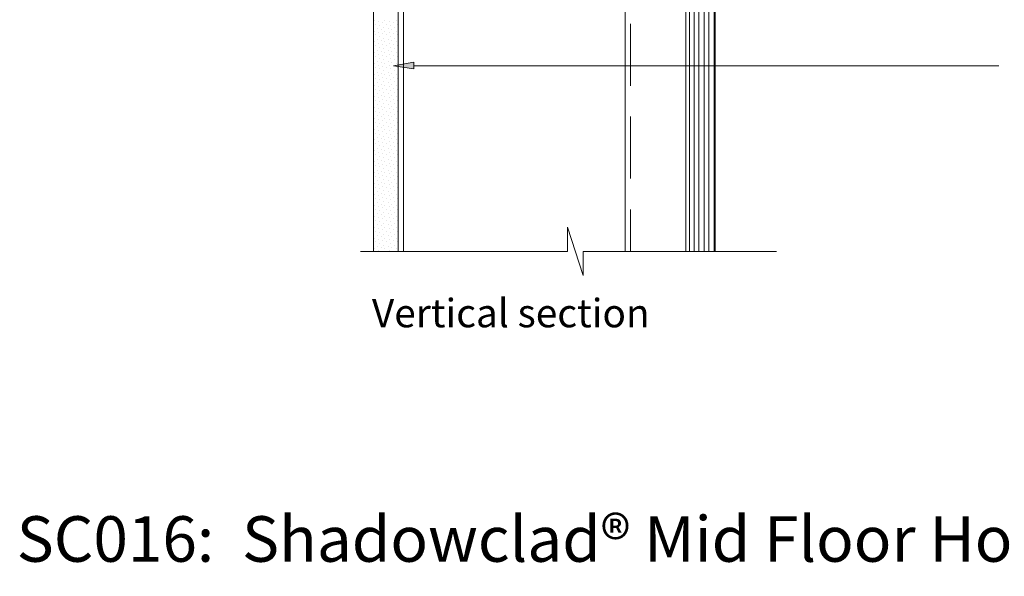
# Model space of a CAD drawing. Units: inches. Extents: x -415 to 617, y -34 to 532.
# Drawn here: x -404 to -4, y -34 to 192 of the extents above; entities that cross this region are included whole.
import ezdxf

# ---------------------------------------------------------------- set-up
doc = ezdxf.new("R2010")
doc.units = ezdxf.units.IN
doc.header["$MEASUREMENT"] = 0
doc.layers.add('Layer 1', color=7, linetype='Continuous')

msp = doc.modelspace()

# ---------------------------------------------------------------- hatches: boundary and pattern name
at = {"layer": 'Layer 1'}
h = msp.add_hatch(color=256, dxfattribs=at)
h.dxf.hatch_style = 2
h.paths.add_polyline_path([(-243.55, 172.26), (-243.55, 175.02), (-251.84, 173.53)])

# ---------------------------------------------------------------- linework, layer by layer
at = {"layer": 'Layer 1', "lineweight": 13}
for points in [[(-157.8, 98.21), (-157.8, 521.61)], [(-131.71, 98.21), (-131.71, 322.12)], [(-129.79, 98.21), (-129.79, 322.12)], [(-127.88, 98.21), (-127.88, 322.12)], [(-125.75, 98.21), (-125.75, 322.12)], [(-123.83, 98.21), (-123.83, 322.12)], [(-121.71, 98.21), (-121.71, 322.12)], [(-247.8, 237.36), (-247.8, 98.21)], [(-259.5, 192.04), (-259.5, 192.04)], [(-255.25, 192.04), (-255.25, 192.04)], [(-250.78, 192.04), (-250.78, 192.04)], [(-259.08, 190.34), (-259.08, 190.34)], [(-258.44, 188.85), (-258.44, 188.85)], [(-258.01, 191.62), (-258.01, 191.62)], [(-257.37, 189.91), (-257.37, 189.91)], [(-256.74, 188.21), (-256.74, 188.21)], [(-256.31, 190.98), (-256.31, 190.98)], [(-255.67, 189.28), (-255.67, 189.28)], [(-254.61, 190.34), (-254.61, 190.34)], [(-253.97, 188.85), (-253.97, 188.85)], [(-253.55, 191.62), (-253.55, 191.62)], [(-252.91, 189.91), (-252.91, 189.91)], [(-252.48, 188.21), (-252.48, 188.21)], [(-251.84, 190.98), (-251.84, 190.98)], [(-251.2, 189.28), (-251.2, 189.28)], [(-250.14, 190.34), (-250.14, 190.34)], [(-155.67, 190.55), (-155.67, 165.45)], [(-259.5, 187.57), (-259.5, 187.57)], [(-259.08, 186.08), (-259.08, 186.08)], [(-258.44, 184.38), (-258.44, 184.38)], [(-258.01, 187.15), (-258.01, 187.15)], [(-257.37, 185.45), (-257.37, 185.45)], [(-256.31, 186.51), (-256.31, 186.51)], [(-255.67, 184.81), (-255.67, 184.81)], [(-255.25, 187.57), (-255.25, 187.57)], [(-254.61, 186.08), (-254.61, 186.08)], [(-253.97, 184.38), (-253.97, 184.38)], [(-253.55, 187.15), (-253.55, 187.15)], [(-252.91, 185.45), (-252.91, 185.45)], [(-251.84, 186.51), (-251.84, 186.51)], [(-251.2, 184.81), (-251.2, 184.81)], [(-250.78, 187.57), (-250.78, 187.57)], [(-250.14, 186.08), (-250.14, 186.08)], [(-259.5, 183.32), (-259.5, 183.32)], [(-259.08, 181.62), (-259.08, 181.62)], [(-258.44, 179.92), (-258.44, 179.92)], [(-258.01, 182.68), (-258.01, 182.68)], [(-257.37, 180.98), (-257.37, 180.98)], [(-256.74, 183.74), (-256.74, 183.74)], [(-256.31, 182.04), (-256.31, 182.04)], [(-255.67, 180.55), (-255.67, 180.55)], [(-255.25, 183.32), (-255.25, 183.32)], [(-254.61, 181.62), (-254.61, 181.62)], [(-253.97, 179.92), (-253.97, 179.92)], [(-253.55, 182.68), (-253.55, 182.68)], [(-252.91, 180.98), (-252.91, 180.98)], [(-252.48, 183.74), (-252.48, 183.74)], [(-251.84, 182.04), (-251.84, 182.04)], [(-251.2, 180.55), (-251.2, 180.55)], [(-250.78, 183.32), (-250.78, 183.32)], [(-250.14, 181.62), (-250.14, 181.62)], [(-259.5, 178.85), (-259.5, 178.85)], [(-259.08, 177.15), (-259.08, 177.15)], [(-258.01, 178.21), (-258.01, 178.21)], [(-257.37, 176.51), (-257.37, 176.51)], [(-256.74, 179.28), (-256.74, 179.28)], [(-256.31, 177.79), (-256.31, 177.79)], [(-255.67, 176.08), (-255.67, 176.08)], [(-255.25, 178.85), (-255.25, 178.85)], [(-254.61, 177.15), (-254.61, 177.15)], [(-253.55, 178.21), (-253.55, 178.21)], [(-252.91, 176.51), (-252.91, 176.51)], [(-252.48, 179.28), (-252.48, 179.28)], [(-251.84, 177.79), (-251.84, 177.79)], [(-251.2, 176.08), (-251.2, 176.08)], [(-250.78, 178.85), (-250.78, 178.85)], [(-250.14, 177.15), (-250.14, 177.15)], [(-259.5, 174.38), (-259.5, 174.38)], [(-259.08, 172.68), (-259.08, 172.68)], [(-258.44, 175.45), (-258.44, 175.45)], [(-258.01, 173.74), (-258.01, 173.74)], [(-257.37, 172.26), (-257.37, 172.26)], [(-256.74, 175.02), (-256.74, 175.02)], [(-256.31, 173.32), (-256.31, 173.32)], [(-255.25, 174.38), (-255.25, 174.38)], [(-254.61, 172.68), (-254.61, 172.68)], [(-253.97, 175.45), (-253.97, 175.45)], [(-253.55, 173.74), (-253.55, 173.74)], [(-252.91, 172.26), (-252.91, 172.26)], [(-252.48, 175.02), (-252.48, 175.02)], [(-251.84, 173.32), (-251.84, 173.32)], [(-250.78, 174.38), (-250.78, 174.38)], [(-250.14, 172.68), (-250.14, 172.68)], [(-259.5, 169.91), (-259.5, 169.91)], [(-259.08, 168.21), (-259.08, 168.21)], [(-258.44, 170.98), (-258.44, 170.98)], [(-258.01, 169.49), (-258.01, 169.49)], [(-256.74, 170.55), (-256.74, 170.55)], [(-256.31, 168.85), (-256.31, 168.85)], [(-255.67, 171.62), (-255.67, 171.62)], [(-255.25, 169.91), (-255.25, 169.91)], [(-254.61, 168.21), (-254.61, 168.21)], [(-253.97, 170.98), (-253.97, 170.98)], [(-253.55, 169.49), (-253.55, 169.49)], [(-252.48, 170.55), (-252.48, 170.55)], [(-251.84, 168.85), (-251.84, 168.85)], [(-251.2, 171.62), (-251.2, 171.62)], [(-250.78, 169.91), (-250.78, 169.91)], [(-250.14, 168.21), (-250.14, 168.21)], [(-259.5, 165.45), (-259.5, 165.45)], [(-259.08, 163.96), (-259.08, 163.96)], [(-258.44, 166.72), (-258.44, 166.72)], [(-258.01, 165.02), (-258.01, 165.02)], [(-257.37, 167.79), (-257.37, 167.79)], [(-256.74, 166.08), (-256.74, 166.08)], [(-256.31, 164.38), (-256.31, 164.38)], [(-255.67, 167.15), (-255.67, 167.15)], [(-255.25, 165.45), (-255.25, 165.45)], [(-254.61, 163.96), (-254.61, 163.96)], [(-253.97, 166.72), (-253.97, 166.72)], [(-253.55, 165.02), (-253.55, 165.02)], [(-252.91, 167.79), (-252.91, 167.79)], [(-252.48, 166.08), (-252.48, 166.08)], [(-251.84, 164.38), (-251.84, 164.38)], [(-251.2, 167.15), (-251.2, 167.15)], [(-250.78, 165.45), (-250.78, 165.45)], [(-250.14, 163.96), (-250.14, 163.96)], [(-259.5, 161.19), (-259.5, 161.19)], [(-258.44, 162.26), (-258.44, 162.26)], [(-258.01, 160.55), (-258.01, 160.55)], [(-257.37, 163.32), (-257.37, 163.32)], [(-256.74, 161.62), (-256.74, 161.62)], [(-256.31, 159.91), (-256.31, 159.91)], [(-255.67, 162.68), (-255.67, 162.68)], [(-255.25, 161.19), (-255.25, 161.19)], [(-253.97, 162.26), (-253.97, 162.26)], [(-253.55, 160.55), (-253.55, 160.55)], [(-252.91, 163.32), (-252.91, 163.32)], [(-252.48, 161.62), (-252.48, 161.62)], [(-251.84, 159.91), (-251.84, 159.91)], [(-251.2, 162.68), (-251.2, 162.68)], [(-250.78, 161.19), (-250.78, 161.19)], [(-259.5, 156.72), (-259.5, 156.72)], [(-259.08, 159.49), (-259.08, 159.49)], [(-258.44, 157.79), (-258.44, 157.79)], [(-258.01, 156.09), (-258.01, 156.09)], [(-257.37, 158.85), (-257.37, 158.85)], [(-256.74, 157.15), (-256.74, 157.15)], [(-255.67, 158.42), (-255.67, 158.42)], [(-255.25, 156.72), (-255.25, 156.72)], [(-254.61, 159.49), (-254.61, 159.49)], [(-253.97, 157.79), (-253.97, 157.79)], [(-253.55, 156.09), (-253.55, 156.09)], [(-252.91, 158.85), (-252.91, 158.85)], [(-252.48, 157.15), (-252.48, 157.15)], [(-251.2, 158.42), (-251.2, 158.42)], [(-250.78, 156.72), (-250.78, 156.72)], [(-250.14, 159.49), (-250.14, 159.49)], [(-259.5, 152.26), (-259.5, 152.26)], [(-259.08, 155.02), (-259.08, 155.02)], [(-258.44, 153.32), (-258.44, 153.32)], [(-257.37, 154.38), (-257.37, 154.38)], [(-256.74, 152.89), (-256.74, 152.89)], [(-256.31, 155.66), (-256.31, 155.66)], [(-255.67, 153.96), (-255.67, 153.96)], [(-255.25, 152.26), (-255.25, 152.26)], [(-254.61, 155.02), (-254.61, 155.02)], [(-253.97, 153.32), (-253.97, 153.32)], [(-252.91, 154.38), (-252.91, 154.38)], [(-252.48, 152.89), (-252.48, 152.89)], [(-251.84, 155.66), (-251.84, 155.66)], [(-251.2, 153.96), (-251.2, 153.96)], [(-250.78, 152.26), (-250.78, 152.26)], [(-250.14, 155.02), (-250.14, 155.02)], [(-155.67, 152.89), (-155.67, 127.79)], [(-259.08, 150.55), (-259.08, 150.55)], [(-258.44, 148.85), (-258.44, 148.85)], [(-258.01, 151.62), (-258.01, 151.62)], [(-257.37, 150.13), (-257.37, 150.13)], [(-256.74, 148.42), (-256.74, 148.42)], [(-256.31, 151.19), (-256.31, 151.19)], [(-255.67, 149.49), (-255.67, 149.49)], [(-254.61, 150.55), (-254.61, 150.55)], [(-253.97, 148.85), (-253.97, 148.85)], [(-253.55, 151.62), (-253.55, 151.62)], [(-252.91, 150.13), (-252.91, 150.13)], [(-252.48, 148.42), (-252.48, 148.42)], [(-251.84, 151.19), (-251.84, 151.19)], [(-251.2, 149.49), (-251.2, 149.49)], [(-250.14, 150.55), (-250.14, 150.55)], [(-259.5, 147.79), (-259.5, 147.79)], [(-259.08, 146.09), (-259.08, 146.09)], [(-258.44, 144.6), (-258.44, 144.6)], [(-258.01, 147.36), (-258.01, 147.36)], [(-257.37, 145.66), (-257.37, 145.66)], [(-256.74, 143.96), (-256.74, 143.96)], [(-256.31, 146.72), (-256.31, 146.72)], [(-255.67, 145.02), (-255.67, 145.02)], [(-255.25, 147.79), (-255.25, 147.79)], [(-254.61, 146.09), (-254.61, 146.09)], [(-253.97, 144.6), (-253.97, 144.6)], [(-253.55, 147.36), (-253.55, 147.36)], [(-252.91, 145.66), (-252.91, 145.66)], [(-252.48, 143.96), (-252.48, 143.96)], [(-251.84, 146.72), (-251.84, 146.72)], [(-251.2, 145.02), (-251.2, 145.02)], [(-250.78, 147.79), (-250.78, 147.79)], [(-250.14, 146.09), (-250.14, 146.09)], [(-259.5, 143.53), (-259.5, 143.53)], [(-259.08, 141.83), (-259.08, 141.83)], [(-258.44, 140.13), (-258.44, 140.13)], [(-258.01, 142.89), (-258.01, 142.89)], [(-257.37, 141.19), (-257.37, 141.19)], [(-256.31, 142.25), (-256.31, 142.25)], [(-255.67, 140.77), (-255.67, 140.77)], [(-255.25, 143.53), (-255.25, 143.53)], [(-254.61, 141.83), (-254.61, 141.83)], [(-253.97, 140.13), (-253.97, 140.13)], [(-253.55, 142.89), (-253.55, 142.89)], [(-252.91, 141.19), (-252.91, 141.19)], [(-251.84, 142.25), (-251.84, 142.25)], [(-251.2, 140.77), (-251.2, 140.77)], [(-250.78, 143.53), (-250.78, 143.53)], [(-250.14, 141.83), (-250.14, 141.83)], [(-259.5, 139.06), (-259.5, 139.06)], [(-259.08, 137.36), (-259.08, 137.36)], [(-258.01, 138.43), (-258.01, 138.43)], [(-257.37, 136.72), (-257.37, 136.72)], [(-256.74, 139.49), (-256.74, 139.49)], [(-256.31, 138), (-256.31, 138)], [(-255.67, 136.3), (-255.67, 136.3)], [(-255.25, 139.06), (-255.25, 139.06)], [(-254.61, 137.36), (-254.61, 137.36)], [(-253.55, 138.43), (-253.55, 138.43)], [(-252.91, 136.72), (-252.91, 136.72)], [(-252.48, 139.49), (-252.48, 139.49)], [(-251.84, 138), (-251.84, 138)], [(-251.2, 136.3), (-251.2, 136.3)], [(-250.78, 139.06), (-250.78, 139.06)], [(-250.14, 137.36), (-250.14, 137.36)], [(-259.5, 134.6), (-259.5, 134.6)], [(-259.08, 132.89), (-259.08, 132.89)], [(-258.44, 135.66), (-258.44, 135.66)], [(-258.01, 133.96), (-258.01, 133.96)], [(-257.37, 132.47), (-257.37, 132.47)], [(-256.74, 135.24), (-256.74, 135.24)], [(-256.31, 133.53), (-256.31, 133.53)], [(-255.25, 134.6), (-255.25, 134.6)], [(-254.61, 132.89), (-254.61, 132.89)], [(-253.97, 135.66), (-253.97, 135.66)], [(-253.55, 133.96), (-253.55, 133.96)], [(-252.91, 132.47), (-252.91, 132.47)], [(-252.48, 135.24), (-252.48, 135.24)], [(-251.84, 133.53), (-251.84, 133.53)], [(-250.78, 134.6), (-250.78, 134.6)], [(-250.14, 132.89), (-250.14, 132.89)], [(-259.5, 130.13), (-259.5, 130.13)], [(-259.08, 128.43), (-259.08, 128.43)], [(-258.44, 131.19), (-258.44, 131.19)], [(-258.01, 129.7), (-258.01, 129.7)], [(-257.37, 128), (-257.37, 128)], [(-256.74, 130.76), (-256.74, 130.76)], [(-256.31, 129.06), (-256.31, 129.06)], [(-255.67, 131.83), (-255.67, 131.83)], [(-255.25, 130.13), (-255.25, 130.13)], [(-254.61, 128.43), (-254.61, 128.43)], [(-253.97, 131.19), (-253.97, 131.19)], [(-253.55, 129.7), (-253.55, 129.7)], [(-252.91, 128), (-252.91, 128)], [(-252.48, 130.76), (-252.48, 130.76)], [(-251.84, 129.06), (-251.84, 129.06)], [(-251.2, 131.83), (-251.2, 131.83)], [(-250.78, 130.13), (-250.78, 130.13)], [(-250.14, 128.43), (-250.14, 128.43)], [(-259.5, 125.66), (-259.5, 125.66)], [(-259.08, 124.17), (-259.08, 124.17)], [(-258.44, 126.94), (-258.44, 126.94)], [(-258.01, 125.23), (-258.01, 125.23)], [(-256.74, 126.3), (-256.74, 126.3)], [(-256.31, 124.6), (-256.31, 124.6)], [(-255.67, 127.36), (-255.67, 127.36)], [(-255.25, 125.66), (-255.25, 125.66)], [(-254.61, 124.17), (-254.61, 124.17)], [(-253.97, 126.94), (-253.97, 126.94)], [(-253.55, 125.23), (-253.55, 125.23)], [(-252.48, 126.3), (-252.48, 126.3)], [(-251.84, 124.6), (-251.84, 124.6)], [(-251.2, 127.36), (-251.2, 127.36)], [(-250.78, 125.66), (-250.78, 125.66)], [(-250.14, 124.17), (-250.14, 124.17)], [(-259.5, 121.41), (-259.5, 121.41)], [(-258.44, 122.47), (-258.44, 122.47)], [(-258.01, 120.77), (-258.01, 120.77)], [(-257.37, 123.53), (-257.37, 123.53)], [(-256.74, 121.83), (-256.74, 121.83)], [(-256.31, 120.13), (-256.31, 120.13)], [(-255.67, 122.9), (-255.67, 122.9)], [(-255.25, 121.41), (-255.25, 121.41)], [(-253.97, 122.47), (-253.97, 122.47)], [(-253.55, 120.77), (-253.55, 120.77)], [(-252.91, 123.53), (-252.91, 123.53)], [(-252.48, 121.83), (-252.48, 121.83)], [(-251.84, 120.13), (-251.84, 120.13)], [(-251.2, 122.9), (-251.2, 122.9)], [(-250.78, 121.41), (-250.78, 121.41)], [(-259.5, 116.94), (-259.5, 116.94)], [(-259.08, 119.7), (-259.08, 119.7)], [(-258.44, 118), (-258.44, 118)], [(-258.01, 116.3), (-258.01, 116.3)], [(-257.37, 119.06), (-257.37, 119.06)], [(-256.74, 117.36), (-256.74, 117.36)], [(-255.67, 118.64), (-255.67, 118.64)], [(-255.25, 116.94), (-255.25, 116.94)], [(-254.61, 119.7), (-254.61, 119.7)], [(-253.97, 118), (-253.97, 118)], [(-253.55, 116.3), (-253.55, 116.3)], [(-252.91, 119.06), (-252.91, 119.06)], [(-252.48, 117.36), (-252.48, 117.36)], [(-251.2, 118.64), (-251.2, 118.64)], [(-250.78, 116.94), (-250.78, 116.94)], [(-250.14, 119.7), (-250.14, 119.7)], [(-259.5, 112.47), (-259.5, 112.47)], [(-259.08, 115.23), (-259.08, 115.23)], [(-258.44, 113.53), (-258.44, 113.53)], [(-257.37, 114.59), (-257.37, 114.59)], [(-256.74, 113.11), (-256.74, 113.11)], [(-256.31, 115.87), (-256.31, 115.87)], [(-255.67, 114.17), (-255.67, 114.17)], [(-255.25, 112.47), (-255.25, 112.47)], [(-254.61, 115.23), (-254.61, 115.23)], [(-253.97, 113.53), (-253.97, 113.53)], [(-252.91, 114.59), (-252.91, 114.59)], [(-252.48, 113.11), (-252.48, 113.11)], [(-251.84, 115.87), (-251.84, 115.87)], [(-251.2, 114.17), (-251.2, 114.17)], [(-250.78, 112.47), (-250.78, 112.47)], [(-250.14, 115.23), (-250.14, 115.23)], [(-155.67, 115.23), (-155.67, 98.21)], [(-96.31, 98.21), (-174.82, 98.21), (-174.82, 88.43), (-181.2, 108), (-181.2, 98.21), (-265.25, 98.21)], [(-259.5, 108), (-259.5, 108)], [(-259.08, 110.77), (-259.08, 110.77)], [(-258.44, 109.06), (-258.44, 109.06)], [(-258.01, 111.83), (-258.01, 111.83)], [(-257.37, 110.34), (-257.37, 110.34)], [(-256.74, 108.64), (-256.74, 108.64)], [(-256.31, 111.4), (-256.31, 111.4)], [(-255.67, 109.7), (-255.67, 109.7)], [(-255.25, 108), (-255.25, 108)], [(-254.61, 110.77), (-254.61, 110.77)], [(-253.97, 109.06), (-253.97, 109.06)], [(-253.55, 111.83), (-253.55, 111.83)], [(-252.91, 110.34), (-252.91, 110.34)], [(-252.48, 108.64), (-252.48, 108.64)], [(-251.84, 111.4), (-251.84, 111.4)], [(-251.2, 109.7), (-251.2, 109.7)], [(-250.78, 108), (-250.78, 108)], [(-250.14, 110.77), (-250.14, 110.77)], [(-259.08, 106.3), (-259.08, 106.3)], [(-258.44, 104.81), (-258.44, 104.81)], [(-258.01, 107.57), (-258.01, 107.57)], [(-257.37, 105.87), (-257.37, 105.87)], [(-256.74, 104.17), (-256.74, 104.17)], [(-256.31, 106.94), (-256.31, 106.94)], [(-255.67, 105.24), (-255.67, 105.24)], [(-254.61, 106.3), (-254.61, 106.3)], [(-253.97, 104.81), (-253.97, 104.81)], [(-253.55, 107.57), (-253.55, 107.57)], [(-252.91, 105.87), (-252.91, 105.87)], [(-252.48, 104.17), (-252.48, 104.17)], [(-251.84, 106.94), (-251.84, 106.94)], [(-251.2, 105.24), (-251.2, 105.24)], [(-250.14, 106.3), (-250.14, 106.3)], [(-259.5, 103.53), (-259.5, 103.53)], [(-259.08, 102.04), (-259.08, 102.04)], [(-258.44, 100.34), (-258.44, 100.34)], [(-258.01, 103.11), (-258.01, 103.11)], [(-257.37, 101.41), (-257.37, 101.41)], [(-256.31, 102.47), (-256.31, 102.47)], [(-255.67, 100.77), (-255.67, 100.77)], [(-255.25, 103.53), (-255.25, 103.53)], [(-254.61, 102.04), (-254.61, 102.04)], [(-253.97, 100.34), (-253.97, 100.34)], [(-253.55, 103.11), (-253.55, 103.11)], [(-252.91, 101.41), (-252.91, 101.41)], [(-251.84, 102.47), (-251.84, 102.47)], [(-251.2, 100.77), (-251.2, 100.77)], [(-250.78, 103.53), (-250.78, 103.53)], [(-250.14, 102.04), (-250.14, 102.04)], [(-259.5, 99.28), (-259.5, 99.28)], [(-258.01, 98.64), (-258.01, 98.64)], [(-256.74, 99.7), (-256.74, 99.7)], [(-255.25, 99.28), (-255.25, 99.28)], [(-253.55, 98.64), (-253.55, 98.64)], [(-252.48, 99.7), (-252.48, 99.7)], [(-250.78, 99.28), (-250.78, 99.28)]]:
    msp.add_lwpolyline(points, dxfattribs=at)
at = {"layer": 'Layer 1', "lineweight": 18}
for points in [[(-133.2, 98.21), (-133.2, 322.12), (-121.28, 322.12), (-121.28, 98.21)], [(-259.93, 98.21), (-259.93, 237.36)], [(-249.93, 98.21), (-249.93, 237.36)], [(-6.1, 173.53), (-243.55, 173.53)]]:
    msp.add_lwpolyline(points, dxfattribs=at)
at = {"layer": 'Layer 1', "lineweight": 0}
msp.add_lwpolyline([(-243.55, 172.26), (-243.55, 175.02), (-251.84, 173.53), (-243.55, 172.26)], dxfattribs=at)
msp.add_lwpolyline([(-243.55, 172.26), (-243.55, 175.02), (-251.84, 173.53), (-243.55, 172.26)], dxfattribs=at)

# ---------------------------------------------------------------- texts
at = {"layer": 'Layer 1', "attachment_point": 7}
for s, insert, char_height in [('\\fGill Sans MT Pro Book|b0|i0|c0|p34;\\W1;Vertical section', (-260.57, 67.37), 11.5571), ('\\fMyriad Pro|b0|i0|c0|p34;\\W1;SC016:  Shadowclad® Mid Floor Horizontal Joint (Cavity)', (-404.71, -27.81), 18.4913)]:
    msp.add_mtext(s, dxfattribs=dict(at, insert=insert, char_height=char_height))

doc.saveas('drawing.dxf')
